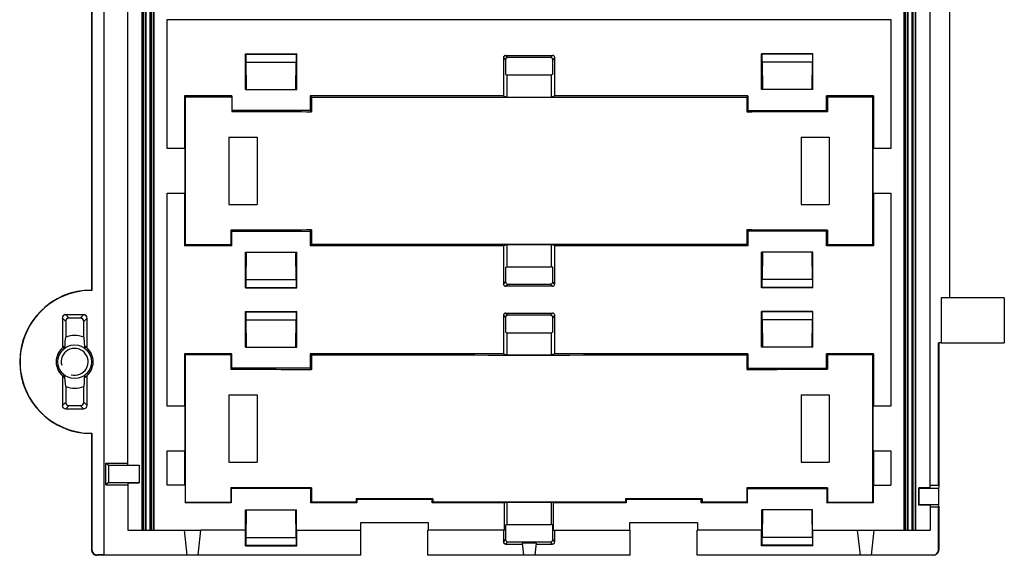
# Model space of a CAD drawing. Units: millimetres. Extents: x -75 to 13, y -68 to 47.
# Drawn here: x -75 to 13, y -68 to -20 of the extents above; entities that cross this region are included whole.
import ezdxf

# ---------------------------------------------------------------- set-up
doc = ezdxf.new("R2010")
doc.units = ezdxf.units.MM
doc.header["$LTSCALE"] = 16.335
doc.layers.get('0').update_dxf_attribs({"linetype": 'CONTINUOUS'})
for name, color, linetype in [('ASSI', 7, 'CONTINUOUS'), ('DRAFT', 7, 'CONTINUOUS'), ('RACCORDO', 7, 'CONTINUOUS')]:
    doc.layers.add(name, color=color, linetype=linetype)

msp = doc.modelspace()

# ---------------------------------------------------------------- linework, layer by layer
at = {"color": 7, "linetype": 'CONTINUOUS'}
for p, q in [((-61.381, -54.587), (-61.381, -35.612)), ((3.119, -35.612), (3.119, -54.587)), ((13.219, -44.937), (7.606, -44.937)), ((7.606, -44.937), (7.606, -48.937)), ((13.219, -44.937), (13.219, -48.937)), ((7.606, -48.937), (13.219, -48.937)), ((-55.881, -53.587), (-53.381, -53.587)), ((-55.881, -53.587), (-55.881, -59.587)), ((-53.381, -53.587), (-53.381, -59.587)), ((-4.881, -53.587), (-2.381, -53.587)), ((-4.881, -53.587), (-4.881, -59.587)), ((-2.381, -53.587), (-2.381, -59.587)), ((-61.381, -61.637), (-61.381, -58.587)), ((3.119, -58.587), (3.119, -61.637)), ((-55.881, -59.587), (-53.381, -59.587)), ((-4.881, -59.587), (-2.381, -59.587)), ((-64.881, -65.637), (-58.381, -65.637)), ((0.119, -65.637), (6.619, -65.637))]:
    msp.add_line(p, q, dxfattribs=at)
msp.add_circle((-69.631, -50.637), 1.5, dxfattribs=at)
msp.add_arc((-69.631, -50.637), 1.2, 255, 195, dxfattribs=at)
at = {"layer": 'ASSI', "color": 7, "linetype": 'CONTINUOUS'}
for p, q in [((-55.881, -30.612), (-55.881, -36.612)), ((-55.881, -30.612), (-53.381, -30.612)), ((-53.381, -30.612), (-53.381, -36.612)), ((-4.881, -30.612), (-2.381, -30.612)), ((-4.881, -30.612), (-4.881, -36.612)), ((-2.381, -30.612), (-2.381, -36.612)), ((-55.881, -36.612), (-53.381, -36.612)), ((-4.881, -36.612), (-2.381, -36.612))]:
    msp.add_line(p, q, dxfattribs=at)
at = {"layer": 'DRAFT', "color": 7, "linetype": 'CONTINUOUS'}
for p, q in [((-63.603, -65.637), (-63.603, 44.952)), ((-63.259, -65.637), (-63.259, 44.952)), ((-62.903, -65.637), (-62.903, 44.952)), ((-62.559, -65.637), (-62.559, 44.952)), ((4.297, -65.637), (4.297, 44.952)), ((4.641, -65.637), (4.641, 44.952)), ((4.997, -65.637), (4.997, 44.952)), ((5.341, -65.637), (5.341, 44.952)), ((-64.881, -59.859), (-64.881, 38.585)), ((-68.131, 22.963), (-68.131, -44.237)), ((6.619, -61.859), (6.619, 18.585)), ((8.356, -44.937), (8.356, 18.051)), ((8.369, -44.937), (8.369, 18.063)), ((-68.102, -14.387), (-68.102, -44.267)), ((-67.031, -14.387), (-67.031, -67.875)), ((-61.381, -31.612), (-61.381, -20.127)), ((3.119, -20.149), (-61.381, -20.149)), ((3.119, -20.127), (3.119, -31.612)), ((-54.422, -26.362), (-54.422, -23.171)), ((-54.422, -23.171), (-54.381, -23.212)), ((-54.422, -23.171), (-49.84, -23.171)), ((-54.381, -23.212), (-54.381, -23.912)), ((-54.381, -23.212), (-49.881, -23.212)), ((-49.84, -23.171), (-49.881, -23.212)), ((-49.881, -23.212), (-49.881, -23.912)), ((-49.84, -26.362), (-49.84, -23.171)), ((-3.84, -23.171), (-8.422, -23.171)), ((-8.422, -23.171), (-8.381, -23.212)), ((-8.422, -26.362), (-8.422, -23.171)), ((-3.881, -23.212), (-8.381, -23.212)), ((-8.381, -23.212), (-8.381, -23.912)), ((-3.84, -23.171), (-3.881, -23.212)), ((-3.881, -23.212), (-3.881, -23.912)), ((-3.84, -26.362), (-3.84, -23.171)), ((-54.381, -23.912), (-49.881, -23.912)), ((-54.375, -23.912), (-54.375, -25.042)), ((-49.887, -25.042), (-49.887, -23.912)), ((-3.881, -23.912), (-8.381, -23.912)), ((-8.375, -23.912), (-8.375, -25.042)), ((-3.887, -25.042), (-3.887, -23.912)), ((-31.232, -25.025), (-31.131, -25.065)), ((-31.131, -25.065), (-27.131, -25.065)), ((-31.131, -25.065), (-31.131, -27.054)), ((-27.031, -25.025), (-27.131, -25.065)), ((-27.131, -27.054), (-27.131, -25.065)), ((-59.831, -26.937), (-59.831, -31.612)), ((-59.831, -26.937), (-59.755, -27.013)), ((-55.631, -26.937), (-59.831, -26.937)), ((-59.755, -40.211), (-59.755, -27.013)), ((-55.631, -26.937), (-55.631, -28.324)), ((-54.422, -26.362), (-49.84, -26.362)), ((-48.631, -26.937), (-48.53, -27.039)), ((-48.631, -26.937), (-48.631, -28.237)), ((-31.424, -26.937), (-48.631, -26.937)), ((-48.53, -27.039), (-48.53, -28.339)), ((-31.424, -26.937), (-31.131, -27.054)), ((-31.131, -27.054), (-27.131, -27.054)), ((-26.838, -26.937), (-27.131, -27.054)), ((-9.631, -26.937), (-26.838, -26.937)), ((-9.631, -26.937), (-9.733, -27.039)), ((-9.733, -27.039), (-9.733, -28.339)), ((-9.631, -26.937), (-9.631, -28.237)), ((-3.84, -26.362), (-8.422, -26.362)), ((1.569, -26.937), (-2.631, -26.937)), ((-2.631, -26.937), (-2.545, -27.024)), ((-2.631, -28.237), (-2.631, -26.937)), ((-2.545, -27.024), (-2.545, -28.324)), ((1.493, -27.013), (1.569, -26.937)), ((1.493, -40.211), (1.493, -27.013)), ((1.569, -26.937), (1.569, -31.612)), ((-48.631, -28.237), (-55.631, -28.237)), ((-48.631, -28.237), (-48.53, -28.339)), ((-9.631, -28.237), (-9.733, -28.339)), ((-9.631, -28.237), (-2.631, -28.237)), ((-2.631, -28.237), (-2.545, -28.324)), ((-59.786, -31.612), (-61.381, -31.612)), ((-59.786, -35.612), (-59.786, -31.612)), ((3.119, -31.612), (1.523, -31.612)), ((1.523, -35.612), (1.523, -31.612)), ((-61.381, -35.612), (-59.786, -35.612)), ((-59.831, -35.612), (-59.831, -40.287)), ((1.523, -35.612), (3.119, -35.612)), ((1.569, -35.612), (1.569, -40.287)), ((-55.631, -38.987), (-55.718, -38.901)), ((-55.718, -38.901), (-55.718, -40.201)), ((-55.631, -40.287), (-55.631, -38.987)), ((-55.631, -38.987), (-48.631, -38.987)), ((-48.631, -38.987), (-48.53, -38.886)), ((-48.631, -38.987), (-48.631, -40.287)), ((-48.53, -38.886), (-48.53, -40.186)), ((-9.631, -38.987), (-9.733, -38.886)), ((-9.733, -38.886), (-9.733, -40.186)), ((-2.631, -38.987), (-9.631, -38.987)), ((-9.631, -38.987), (-9.631, -40.287)), ((-2.631, -38.987), (-2.545, -38.901)), ((-2.631, -40.287), (-2.631, -38.987)), ((-2.545, -38.901), (-2.545, -40.201)), ((-59.755, -40.211), (-59.831, -40.287)), ((-55.631, -40.287), (-59.831, -40.287)), ((-55.631, -40.287), (-55.718, -40.201)), ((-48.631, -40.287), (-48.53, -40.186)), ((-31.424, -40.287), (-48.631, -40.287)), ((-31.424, -40.287), (-31.131, -40.17)), ((-31.131, -40.17), (-27.131, -40.17)), ((-31.131, -40.17), (-31.131, -42.16)), ((-26.838, -40.287), (-27.131, -40.17)), ((-27.131, -42.16), (-27.131, -40.17)), ((-9.631, -40.287), (-26.838, -40.287)), ((-9.631, -40.287), (-9.733, -40.186)), ((-2.631, -40.287), (-2.545, -40.201)), ((1.569, -40.287), (-2.631, -40.287)), ((1.569, -40.287), (1.493, -40.211)), ((-54.422, -40.862), (-49.84, -40.862)), ((-54.422, -44.053), (-54.422, -40.862)), ((-49.84, -44.053), (-49.84, -40.862)), ((-3.84, -40.862), (-8.422, -40.862)), ((-8.422, -44.053), (-8.422, -40.862)), ((-3.84, -44.053), (-3.84, -40.862)), ((-54.375, -42.182), (-54.375, -43.312)), ((-49.887, -43.312), (-49.887, -42.182)), ((-31.232, -42.2), (-31.131, -42.16)), ((-31.131, -42.16), (-27.131, -42.16)), ((-27.031, -42.2), (-27.131, -42.16)), ((-8.375, -42.182), (-8.375, -43.312)), ((-3.887, -43.312), (-3.887, -42.182)), ((-54.381, -43.312), (-49.881, -43.312)), ((-54.381, -43.312), (-54.381, -44.012)), ((-49.881, -43.312), (-49.881, -44.012)), ((-3.881, -43.312), (-8.381, -43.312)), ((-8.381, -43.312), (-8.381, -44.012)), ((-3.881, -43.312), (-3.881, -44.012)), ((-68.102, -44.267), (-68.131, -44.237)), ((-54.381, -44.012), (-54.422, -44.053)), ((-54.422, -44.053), (-49.84, -44.053)), ((-54.381, -44.012), (-49.881, -44.012)), ((-49.881, -44.012), (-49.84, -44.053)), ((-8.381, -44.012), (-8.422, -44.053)), ((-3.84, -44.053), (-8.422, -44.053)), ((-3.881, -44.012), (-8.381, -44.012)), ((-3.881, -44.012), (-3.84, -44.053)), ((-54.422, -46.146), (-54.381, -46.187)), ((-54.422, -46.146), (-49.84, -46.146)), ((-54.422, -49.337), (-54.422, -46.146)), ((-54.381, -46.187), (-49.881, -46.187)), ((-54.381, -46.187), (-54.381, -46.887)), ((-49.84, -46.146), (-49.881, -46.187)), ((-49.881, -46.187), (-49.881, -46.887)), ((-49.84, -49.337), (-49.84, -46.146)), ((-3.84, -46.146), (-8.422, -46.146)), ((-8.422, -46.146), (-8.381, -46.187)), ((-8.422, -49.337), (-8.422, -46.146)), ((-3.881, -46.187), (-8.381, -46.187)), ((-8.381, -46.187), (-8.381, -46.887)), ((-3.84, -46.146), (-3.881, -46.187)), ((-3.881, -46.187), (-3.881, -46.887)), ((-3.84, -49.337), (-3.84, -46.146)), ((-54.381, -46.887), (-49.881, -46.887)), ((-54.375, -46.887), (-54.375, -48.017)), ((-49.887, -48.017), (-49.887, -46.887)), ((-3.881, -46.887), (-8.381, -46.887)), ((-8.375, -46.887), (-8.375, -48.017)), ((-3.887, -48.017), (-3.887, -46.887)), ((-31.232, -48), (-31.131, -48.04)), ((-31.131, -48.04), (-27.131, -48.04)), ((-31.131, -48.04), (-31.131, -50.029)), ((-27.031, -48), (-27.131, -48.04)), ((-27.131, -50.029), (-27.131, -48.04)), ((7.606, -48.937), (7.356, -48.937)), ((7.356, -61.676), (7.356, -48.937)), ((7.369, -48.937), (7.369, -61.775)), ((-70.556, -49.458), (-70.556, -49.271)), ((-68.706, -49.458), (-68.706, -49.271)), ((-59.831, -49.912), (-59.755, -49.988)), ((-55.631, -49.912), (-59.831, -49.912)), ((-59.831, -49.912), (-59.831, -54.587)), ((-59.755, -63.186), (-59.755, -49.988)), ((-55.631, -49.912), (-55.718, -49.999)), ((-55.718, -49.999), (-55.718, -51.299)), ((-55.631, -51.212), (-55.631, -49.912)), ((-54.422, -49.337), (-49.84, -49.337)), ((-31.424, -49.912), (-48.631, -49.912)), ((-48.631, -49.912), (-48.53, -50.014)), ((-48.631, -49.912), (-48.631, -51.212)), ((-48.53, -50.014), (-48.53, -51.314)), ((-31.424, -49.912), (-31.131, -50.029)), ((-26.838, -49.912), (-27.131, -50.029)), ((-9.631, -49.912), (-26.838, -49.912)), ((-9.631, -49.912), (-9.733, -50.014)), ((-9.733, -50.014), (-9.733, -51.314)), ((-9.631, -49.912), (-9.631, -51.212)), ((-3.84, -49.337), (-8.422, -49.337)), ((1.569, -49.912), (-2.631, -49.912)), ((-2.631, -49.912), (-2.545, -49.999)), ((-2.631, -51.212), (-2.631, -49.912)), ((-2.545, -49.999), (-2.545, -51.299)), ((1.493, -49.988), (1.569, -49.912)), ((1.493, -63.186), (1.493, -49.988)), ((1.569, -49.912), (1.569, -54.587)), ((-31.131, -50.029), (-27.131, -50.029)), ((-55.631, -51.212), (-55.718, -51.299)), ((-48.631, -51.212), (-55.631, -51.212)), ((-48.631, -51.212), (-48.53, -51.314)), ((-9.631, -51.212), (-9.733, -51.314)), ((-9.631, -51.212), (-2.631, -51.212)), ((-2.631, -51.212), (-2.545, -51.299)), ((-70.556, -52.004), (-70.556, -51.817)), ((-68.706, -52.004), (-68.706, -51.817)), ((-59.786, -54.587), (-61.381, -54.587)), ((-59.786, -58.587), (-59.786, -54.587)), ((3.119, -54.587), (1.523, -54.587)), ((1.523, -58.587), (1.523, -54.587)), ((-68.102, -57.007), (-68.131, -57.037)), ((-61.381, -58.587), (-59.786, -58.587)), ((-59.831, -58.587), (-59.831, -61.637)), ((1.523, -58.587), (3.119, -58.587)), ((1.569, -58.587), (1.569, -61.637)), ((-66.631, -59.887), (-66.842, -59.676)), ((-66.842, -59.676), (-64.881, -59.676)), ((-66.842, -61.598), (-66.842, -59.676)), ((-63.881, -59.887), (-66.631, -59.887)), ((-66.631, -59.887), (-66.631, -61.387)), ((-64.881, -59.859), (-63.881, -59.859)), ((-63.881, -59.859), (-63.881, -61.415)), ((-66.631, -61.387), (-66.842, -61.598)), ((-66.631, -61.387), (-63.881, -61.387)), ((-64.881, -61.415), (-63.881, -61.415)), ((-64.881, -61.415), (-64.881, -65.637)), ((-66.842, -61.598), (-64.881, -61.598)), ((-59.786, -61.637), (-61.381, -61.637)), ((-59.786, -61.637), (-59.786, -63.217)), ((-55.677, -61.917), (-55.718, -61.876)), ((-55.718, -61.876), (-55.718, -63.176)), ((-48.586, -61.917), (-55.677, -61.917)), ((-55.677, -61.917), (-55.677, -63.217)), ((-48.586, -61.917), (-48.53, -61.861)), ((-48.586, -63.217), (-48.586, -61.917)), ((-48.53, -61.861), (-48.53, -63.161)), ((-9.677, -61.917), (-9.733, -61.861)), ((-9.733, -61.861), (-9.733, -63.161)), ((-9.677, -61.917), (-2.586, -61.917)), ((-9.677, -63.217), (-9.677, -61.917)), ((-2.586, -61.917), (-2.545, -61.876)), ((-2.586, -61.917), (-2.586, -63.217)), ((-2.545, -61.876), (-2.545, -63.176)), ((1.523, -61.637), (3.119, -61.637)), ((1.523, -61.637), (1.523, -63.217)), ((6.619, -61.859), (5.591, -61.859)), ((5.619, -61.887), (5.591, -61.859)), ((5.591, -63.415), (5.591, -61.859)), ((5.619, -61.887), (7.355, -61.887)), ((5.619, -63.387), (5.619, -61.887)), ((7.356, -61.676), (6.619, -61.676)), ((7.369, -61.775), (7.355, -61.887)), ((7.355, -61.887), (7.355, -63.387)), ((7.356, -61.676), (7.369, -61.775)), ((-55.677, -63.217), (-55.718, -63.176)), ((-48.586, -63.217), (-48.53, -63.161)), ((-44.477, -62.917), (-44.539, -62.854)), ((-44.539, -62.854), (-44.539, -63.154)), ((-44.477, -63.217), (-44.539, -63.154)), ((-37.786, -62.917), (-44.477, -62.917)), ((-44.477, -62.917), (-44.477, -63.217)), ((-37.786, -62.917), (-37.716, -62.847)), ((-37.786, -63.217), (-37.786, -62.917)), ((-37.786, -63.217), (-37.716, -63.147)), ((-37.716, -62.847), (-37.716, -63.147)), ((-31.311, -63.217), (-31.131, -63.145)), ((-31.131, -63.145), (-27.131, -63.145)), ((-31.131, -63.145), (-31.131, -65.135)), ((-26.952, -63.217), (-27.131, -63.145)), ((-27.131, -65.135), (-27.131, -63.145)), ((-20.477, -62.917), (-20.547, -62.847)), ((-20.547, -62.847), (-20.547, -63.147)), ((-20.477, -63.217), (-20.547, -63.147)), ((-13.786, -62.917), (-20.477, -62.917)), ((-20.477, -62.917), (-20.477, -63.217)), ((-13.786, -62.917), (-13.723, -62.854)), ((-13.786, -63.217), (-13.786, -62.917)), ((-13.786, -63.217), (-13.723, -63.154)), ((-13.723, -62.854), (-13.723, -63.154)), ((-9.677, -63.217), (-9.733, -63.161)), ((-2.586, -63.217), (-2.545, -63.176)), ((-59.755, -63.186), (-59.786, -63.217)), ((-55.677, -63.217), (-59.786, -63.217)), ((-54.4, -63.837), (-49.863, -63.837)), ((-54.4, -65.637), (-54.4, -63.837)), ((-49.863, -65.637), (-49.863, -63.837)), ((-44.477, -63.217), (-48.586, -63.217)), ((-31.311, -63.217), (-37.786, -63.217)), ((-31.311, -65.637), (-31.311, -63.217)), ((-20.477, -63.217), (-26.952, -63.217)), ((-26.952, -65.637), (-26.952, -63.217)), ((-9.677, -63.217), (-13.786, -63.217)), ((-3.863, -63.837), (-8.4, -63.837)), ((-8.4, -65.637), (-8.4, -63.837)), ((-3.863, -65.637), (-3.863, -63.837)), ((1.523, -63.217), (-2.586, -63.217)), ((1.523, -63.217), (1.493, -63.186)), ((5.619, -63.387), (5.591, -63.415)), ((6.619, -63.415), (5.591, -63.415)), ((7.355, -63.387), (5.619, -63.387)), ((6.619, -63.415), (6.619, -65.637)), ((7.356, -63.598), (6.619, -63.598)), ((7.369, -63.5), (7.355, -63.387)), ((7.356, -63.598), (7.369, -63.5)), ((-59.881, -65.637), (-59.631, -67.887)), ((-58.631, -67.887), (-58.381, -65.637)), ((-54.4, -65.637), (-58.381, -65.637)), ((-54.422, -67.028), (-54.422, -65.637)), ((-54.375, -65.157), (-54.375, -66.287)), ((-49.887, -66.287), (-49.887, -65.157)), ((-49.863, -65.637), (-44.119, -65.637)), ((-49.84, -67.028), (-49.84, -65.637)), ((-44.142, -64.964), (-38.121, -64.964)), ((-44.142, -65.637), (-44.142, -64.964)), ((-44.119, -67.875), (-44.119, -65.637)), ((-31.311, -65.637), (-38.144, -65.637)), ((-38.144, -67.875), (-38.144, -65.637)), ((-38.121, -64.964), (-38.121, -65.637)), ((-31.232, -65.175), (-31.131, -65.135)), ((-31.131, -65.135), (-27.131, -65.135)), ((-27.031, -65.175), (-27.131, -65.135)), ((-26.952, -65.637), (-20.119, -65.637)), ((-20.142, -64.964), (-14.121, -64.964)), ((-20.142, -65.637), (-20.142, -64.964)), ((-20.119, -67.875), (-20.119, -65.637)), ((-8.4, -65.637), (-14.144, -65.637)), ((-14.144, -67.875), (-14.144, -65.637)), ((-14.121, -64.964), (-14.121, -65.637)), ((-8.422, -67.028), (-8.422, -65.637)), ((-8.375, -65.157), (-8.375, -66.287)), ((-3.887, -66.287), (-3.887, -65.157)), ((-3.863, -65.637), (0.119, -65.637)), ((-3.84, -67.028), (-3.84, -65.637)), ((0.119, -65.637), (0.369, -67.887)), ((1.369, -67.887), (1.619, -65.637)), ((-54.381, -66.287), (-49.881, -66.287)), ((-54.381, -66.287), (-54.381, -66.987)), ((-49.881, -66.287), (-49.881, -66.987)), ((-3.881, -66.287), (-8.381, -66.287)), ((-8.381, -66.287), (-8.381, -66.987)), ((-3.881, -66.287), (-3.881, -66.987)), ((-54.381, -66.987), (-54.422, -67.028)), ((-54.422, -67.028), (-49.84, -67.028)), ((-54.381, -66.987), (-49.881, -66.987)), ((-49.881, -66.987), (-49.84, -67.028)), ((-28.513, -66.819), (-29.75, -66.819)), ((-29.75, -66.819), (-29.631, -67.887)), ((-28.513, -66.819), (-28.631, -67.887)), ((-8.381, -66.987), (-8.422, -67.028)), ((-3.84, -67.028), (-8.422, -67.028)), ((-3.881, -66.987), (-8.381, -66.987)), ((-3.881, -66.987), (-3.84, -67.028)), ((-59.633, -67.875), (-67.031, -67.875)), ((-44.131, -67.887), (-59.631, -67.887)), ((-44.119, -67.875), (-58.63, -67.875)), ((-44.131, -67.887), (-44.119, -67.875)), ((-29.633, -67.875), (-38.144, -67.875)), ((-38.131, -67.887), (-38.144, -67.875)), ((-20.131, -67.887), (-38.131, -67.887)), ((-20.119, -67.875), (-28.63, -67.875)), ((-20.131, -67.887), (-20.119, -67.875)), ((0.367, -67.875), (-14.144, -67.875)), ((-14.131, -67.887), (-14.144, -67.875)), ((1.369, -67.887), (-14.131, -67.887))]:
    msp.add_line(p, q, dxfattribs=at)
at = {"layer": 'DRAFT', "color": 253, "linetype": 'CONTINUOUS'}
for p, q in [((-63.525, 44.956), (-63.525, -65.637)), ((-63.337, 44.956), (-63.337, -65.637)), ((-62.825, 44.956), (-62.825, -65.637)), ((-62.637, 44.956), (-62.637, -65.637)), ((4.375, 44.956), (4.375, -65.637)), ((4.563, 44.956), (4.563, -65.637)), ((5.075, 44.956), (5.075, -65.637)), ((5.263, 44.956), (5.263, -65.637))]:
    msp.add_line(p, q, dxfattribs=at)
at = {"layer": 'DRAFT', "color": 7, "linetype": 'CONTINUOUS'}
for centre, radius, start, end in [((-68.131, -50.637), 6.4, 90, 270), ((-68.131, -50.637), 6.37, 89.73311, 270.26689), ((-69.631, -50.637), 2.35, 70.03136, 109.96864), ((-69.631, -50.637), 1.65, 124.09867, 235.90133), ((-69.631, -50.637), 1.65, 304.09867, 55.90133), ((-69.631, -50.637), 2.35, 250.03136, 289.96864)]:
    msp.add_arc(centre, radius, start, end, dxfattribs=at)
for centre, start_param, end_param in [((-29.131, -13.681), -1.65084, -1.640042), ((-29.131, -13.681), -1.621467, -1.520126), ((-29.131, -13.681), -1.501324, -1.490752), ((-29.131, -14.981), -1.640042, -1.621467), ((-29.131, -14.981), -1.520126, -1.501324), ((-29.131, -52.243), 1.621467, 1.640269), ((-29.131, -52.243), 1.501324, 1.520126), ((-29.131, -53.543), 1.640269, 1.65084), ((-29.131, -53.543), 1.520126, 1.621467), ((-29.131, -53.543), 1.490752, 1.501324), ((-29.131, -36.656), -1.65084, -1.640269), ((-29.131, -36.656), -1.621467, -1.520126), ((-29.131, -36.656), -1.501324, -1.490752), ((-29.131, -37.956), -1.640269, -1.621467), ((-29.131, -37.956), -1.520126, -1.501324), ((-29.131, -75.218), 1.621467, 1.640269), ((-29.131, -75.218), 1.501324, 1.520126), ((-29.131, -76.518), 1.640269, 1.65084), ((-29.131, -76.518), 1.611037, 1.621467), ((-29.131, -76.218), 1.593212, 1.611037), ((-29.131, -76.518), 1.54838, 1.593212), ((-29.131, -76.218), 1.530556, 1.54838), ((-29.131, -76.518), 1.520126, 1.530556), ((-29.131, -76.518), 1.490752, 1.501324)]:
    msp.add_ellipse(centre, major_axis=(383, 0), ratio=0.034921, start_param=start_param, end_param=end_param, dxfattribs=at)
at = {"layer": 'RACCORDO', "color": 253, "linetype": 'CONTINUOUS'}
for p, q in [((-31.424, -23.518), (-31.232, -23.711)), ((-31.225, -23.319), (-31.033, -23.512)), ((-27.038, -23.319), (-27.23, -23.512)), ((-26.838, -23.518), (-27.031, -23.711)), ((-31.424, -43.706), (-31.232, -43.514)), ((-31.225, -43.905), (-31.033, -43.713)), ((-27.038, -43.905), (-27.23, -43.713)), ((-26.838, -43.706), (-27.031, -43.514)), ((-70.433, -46.437), (-70.135, -46.735)), ((-68.83, -46.437), (-69.128, -46.735)), ((-31.424, -46.493), (-31.232, -46.686)), ((-31.225, -46.294), (-31.033, -46.487)), ((-27.038, -46.294), (-27.23, -46.487)), ((-26.838, -46.493), (-27.031, -46.686)), ((-70.731, -46.736), (-70.434, -47.034)), ((-68.531, -46.736), (-68.829, -47.034)), ((-70.731, -54.538), (-70.434, -54.241)), ((-68.531, -54.538), (-68.829, -54.241)), ((-70.433, -54.837), (-70.135, -54.54)), ((-68.83, -54.837), (-69.128, -54.54)), ((-31.424, -66.681), (-31.232, -66.489)), ((-31.225, -66.88), (-31.033, -66.688)), ((-27.038, -66.88), (-27.23, -66.688)), ((-26.838, -66.681), (-27.031, -66.489)), ((-68.102, -67.358), (-68.131, -67.387)), ((7.356, -67.375), (7.369, -67.387)), ((-67.602, -67.858), (-67.631, -67.887)), ((6.856, -67.875), (6.869, -67.887))]:
    msp.add_line(p, q, dxfattribs=at)
at = {"layer": 'RACCORDO', "color": 7, "linetype": 'CONTINUOUS'}
for p, q in [((-31.424, -23.518), (-31.424, -26.937)), ((-31.225, -23.319), (-27.038, -23.319)), ((-27.23, -23.512), (-31.033, -23.512)), ((-26.838, -26.937), (-26.838, -23.518)), ((-31.232, -23.711), (-31.232, -25.025)), ((-27.031, -25.025), (-27.031, -23.711)), ((-54.348, -25.096), (-54.375, -25.042)), ((-54.348, -25.096), (-54.348, -26.362)), ((-49.887, -25.042), (-49.92, -25.107)), ((-49.92, -26.363), (-49.92, -25.107)), ((-49.92, -25.107), (-49.92, -25.107)), ((-8.343, -25.107), (-8.375, -25.042)), ((-8.343, -25.107), (-8.343, -26.363)), ((-8.343, -25.107), (-8.343, -25.107)), ((-3.887, -25.042), (-3.915, -25.096)), ((-3.915, -26.362), (-3.915, -25.096)), ((-31.424, -40.287), (-31.424, -43.706)), ((-26.838, -43.706), (-26.838, -40.287)), ((-54.348, -40.862), (-54.348, -42.128)), ((-49.92, -42.117), (-49.92, -40.862)), ((-8.343, -40.862), (-8.343, -42.117)), ((-3.915, -42.128), (-3.915, -40.862)), ((-49.92, -42.118), (-49.92, -42.117)), ((-49.92, -42.118), (-49.887, -42.182)), ((-8.375, -42.182), (-8.343, -42.118)), ((-8.343, -42.118), (-8.343, -42.117)), ((-54.375, -42.182), (-54.348, -42.128)), ((-31.232, -42.2), (-31.232, -43.514)), ((-27.031, -43.514), (-27.031, -42.2)), ((-3.915, -42.128), (-3.887, -42.182)), ((-31.033, -43.713), (-27.23, -43.713)), ((-27.038, -43.905), (-31.225, -43.905)), ((-68.83, -46.437), (-70.433, -46.437)), ((-31.424, -46.493), (-31.424, -49.912)), ((-31.225, -46.294), (-27.038, -46.294)), ((-27.23, -46.487), (-31.033, -46.487)), ((-26.838, -49.912), (-26.838, -46.493)), ((-70.731, -46.736), (-70.731, -49.407)), ((-70.434, -47.034), (-70.434, -48.428)), ((-69.128, -46.735), (-70.135, -46.735)), ((-68.829, -48.428), (-68.829, -47.034)), ((-68.531, -49.407), (-68.531, -46.736)), ((-31.232, -46.686), (-31.232, -48)), ((-27.031, -48), (-27.031, -46.686)), ((-54.348, -48.071), (-54.375, -48.017)), ((-54.348, -48.071), (-54.348, -49.337)), ((-49.887, -48.017), (-49.92, -48.082)), ((-49.92, -49.338), (-49.92, -48.082)), ((-49.92, -48.082), (-49.92, -48.082)), ((-8.343, -48.082), (-8.375, -48.017)), ((-8.343, -48.082), (-8.343, -48.082)), ((-8.343, -48.082), (-8.343, -49.338)), ((-3.887, -48.017), (-3.915, -48.071)), ((-3.915, -49.337), (-3.915, -48.071)), ((-70.492, -49.182), (-70.465, -48.829)), ((-70.465, -48.829), (-70.434, -48.428)), ((-68.829, -48.428), (-68.788, -48.953)), ((-68.788, -48.953), (-68.765, -49.266)), ((-70.509, -49.425), (-70.492, -49.182)), ((-68.765, -49.266), (-68.754, -49.425)), ((-70.731, -51.867), (-70.731, -54.538)), ((-70.498, -52.008), (-70.509, -51.85)), ((-70.475, -52.321), (-70.498, -52.008)), ((-70.434, -52.846), (-70.475, -52.321)), ((-68.797, -52.446), (-68.829, -52.846)), ((-68.771, -52.092), (-68.797, -52.446)), ((-68.754, -51.85), (-68.771, -52.092)), ((-68.531, -54.538), (-68.531, -51.867)), ((-70.434, -52.846), (-70.434, -54.241)), ((-68.829, -54.241), (-68.829, -52.846)), ((-70.433, -54.837), (-68.83, -54.837)), ((-70.135, -54.54), (-69.128, -54.54)), ((-68.131, -57.037), (-68.131, -67.387)), ((-68.102, -57.007), (-68.102, -67.358)), ((-54.348, -63.837), (-54.348, -65.103)), ((-49.92, -65.092), (-49.92, -63.837)), ((-8.343, -63.837), (-8.343, -65.092)), ((-3.915, -65.103), (-3.915, -63.837)), ((7.356, -67.375), (7.356, -63.598)), ((7.369, -63.5), (7.369, -67.387)), ((-54.375, -65.157), (-54.348, -65.103)), ((-49.92, -65.093), (-49.92, -65.092)), ((-49.92, -65.093), (-49.887, -65.157)), ((-31.424, -65.637), (-31.424, -66.681)), ((-31.232, -65.175), (-31.232, -66.489)), ((-27.031, -66.489), (-27.031, -65.175)), ((-26.838, -66.681), (-26.838, -65.637)), ((-8.375, -65.157), (-8.343, -65.093)), ((-8.343, -65.093), (-8.343, -65.092)), ((-3.915, -65.103), (-3.887, -65.157)), ((-31.033, -66.688), (-27.23, -66.688)), ((-31.225, -66.88), (-29.743, -66.88)), ((-28.519, -66.88), (-27.038, -66.88)), ((-59.631, -67.887), (-67.631, -67.887)), ((-67.031, -67.858), (-67.602, -67.858)), ((6.869, -67.887), (1.369, -67.887)), ((6.856, -67.875), (1.37, -67.875))]:
    msp.add_line(p, q, dxfattribs=at)
for points in [[(-68.131, -67.387), (-68.13, -67.425), (-68.126, -67.462), (-68.119, -67.498), (-68.109, -67.535), (-68.097, -67.57), (-68.082, -67.604), (-68.064, -67.637), (-68.045, -67.669), (-68.022, -67.699), (-67.998, -67.727), (-67.971, -67.754), (-67.943, -67.778), (-67.913, -67.8), (-67.882, -67.82), (-67.849, -67.838), (-67.814, -67.853), (-67.779, -67.865), (-67.743, -67.875), (-67.706, -67.882), (-67.669, -67.886), (-67.631, -67.887)], [(7.369, -67.387), (7.367, -67.425), (7.363, -67.462), (7.356, -67.498), (7.346, -67.535), (7.334, -67.57), (7.319, -67.604), (7.302, -67.637), (7.282, -67.669), (7.26, -67.699), (7.235, -67.727), (7.209, -67.754), (7.18, -67.778), (7.15, -67.8), (7.119, -67.82), (7.086, -67.838), (7.052, -67.853), (7.016, -67.865), (6.98, -67.875), (6.943, -67.882), (6.906, -67.886), (6.869, -67.887)]]:
    msp.add_lwpolyline(points, dxfattribs=at)
for centre, major_axis, ratio, start_param, end_param in [((-31.224, -23.52), (-0.142, 0.142), 0.992433, -0.7816, 0.7816), ((-31.031, -23.712), (-0.142, 0.142), 0.992433, -0.7816, 0.7816), ((-27.232, -23.712), (0.142, 0.142), 0.992433, -0.7816, 0.7816), ((-27.039, -23.52), (0.142, 0.142), 0.992433, -0.7816, 0.7816), ((-54.648, -25.096), (0.3, 0), 0.034921, 0, 0.017453), ((-3.615, -25.096), (0.3, 0), 0.034921, 3.124139, 3.141593), ((-54.648, -42.128), (0.3, 0), 0.034921, -0.017453, 0), ((-3.615, -42.128), (0.3, 0), 0.034921, 3.141593, 3.159046), ((-31.224, -43.705), (0.142, 0.142), 0.992433, -3.923193, -2.359993), ((-31.031, -43.512), (-0.142, -0.142), 0.992433, -0.7816, 0.7816), ((-27.232, -43.512), (0.142, -0.142), 0.992433, -0.7816, 0.7816), ((-27.039, -43.705), (-0.142, 0.142), 0.992433, -3.923193, -2.359993), ((-70.43, -46.738), (0.214, -0.214), 0.992433, 2.359993, 3.923193), ((-68.833, -46.738), (0.214, 0.214), 0.992433, -0.7816, 0.7816), ((-31.224, -46.495), (0.142, -0.142), 0.992433, 2.359993, 3.923193), ((-31.031, -46.687), (-0.142, 0.142), 0.992433, -0.7816, 0.7816), ((-27.232, -46.687), (0.142, 0.142), 0.992433, -0.7816, 0.7816), ((-27.039, -46.495), (0.142, 0.142), 0.992433, -0.7816, 0.7816), ((-70.133, -47.036), (0.214, -0.214), 0.992433, 2.359993, 3.923193), ((-69.13, -47.036), (-0.214, -0.214), 0.992433, 2.359993, 3.923193), ((-54.648, -48.071), (0.3, 0), 0.034921, 0, 0.017453), ((-3.615, -48.071), (0.3, 0), 0.034921, 3.124139, 3.141593), ((-70.133, -54.239), (0.214, 0.214), 0.992433, 2.359993, 3.923193), ((-69.13, -54.239), (-0.214, 0.214), 0.992433, 2.359993, 3.923193), ((-70.43, -54.536), (0.214, 0.214), 0.992433, 2.359993, 3.923193), ((-68.833, -54.536), (0.214, -0.214), 0.992433, -0.7816, 0.7816), ((-54.648, -65.103), (0.3, 0), 0.034921, -0.017453, 0), ((-3.615, -65.103), (0.3, 0), 0.034921, 3.141593, 3.159046), ((-31.224, -66.68), (0.142, 0.142), 0.992433, -3.923193, -2.359993), ((-31.031, -66.487), (-0.142, -0.142), 0.992433, -0.7816, 0.7816), ((-27.232, -66.487), (0.142, -0.142), 0.992433, -0.7816, 0.7816), ((-27.039, -66.68), (0.142, -0.142), 0.992433, -0.7816, 0.7816), ((-67.602, -67.357), (-0.354, -0.354), 0.999695, -0.785246, 0.785246), ((6.856, -67.375), (0.354, -0.354), 0.999695, -0.785246, 0.785246)]:
    msp.add_ellipse(centre, major_axis=major_axis, ratio=ratio, start_param=start_param, end_param=end_param, dxfattribs=at)

doc.saveas('drawing.dxf')
